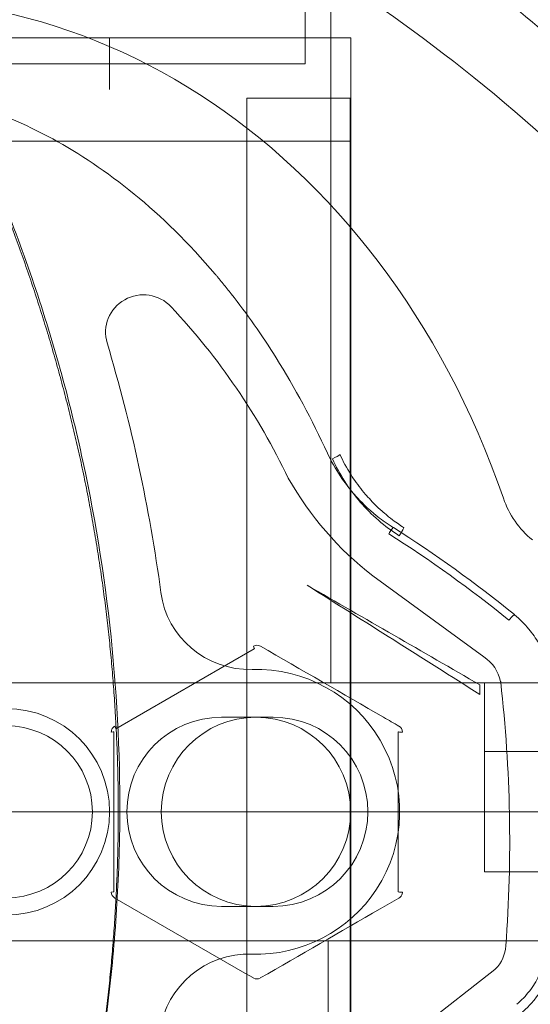
# Model space of a CAD drawing. Units: millimetres. Extents: x -6251 to -2455, y -1865 to 1155.
# Drawn here: x -4496 to -4467, y -9 to 49 of the extents above; entities that cross this region are included whole.
import ezdxf

# ---------------------------------------------------------------- set-up
doc = ezdxf.new("R2010")
doc.units = ezdxf.units.MM
doc.header["$LTSCALE"] = 700
doc.styles.add('HAGS-DIM', font='txt.shx', dxfattribs={"height": 200})
doc.dimstyles.new('HAGS-DIM2', dxfattribs={"dimtxt": 200, "dimasz": 250, "dimexe": 200, "dimexo": 500, "dimgap": 50, "dimtad": 0, "dimdec": 1, "dimlfac": 0.001, "dimzin": 0, "dimdsep": 46, "dimtxsty": 'HAGS-DIM', "dimblk1": 'CLOSED', "dimblk2": 'CLOSED', "dimsah": 1, "dimcen": 2.5, "dimse1": 1, "dimse2": 1, "dimclrd": 2, "dimclre": 2, "dimclrt": 7, "dimadec": 0, "dimazin": 0, "dimtfac": 1, "dimtdec": 1, "dimtix": 1, "dimtmove": 0, "dimatfit": 3, "dimldrblk": 'CLOSED', "dimfxl": 1, "dimtolj": 1, "dimtzin": 0, "dimarcsym": 0})

# ---------------------------------------------------------------- blocks, each defined once
blk = doc.blocks.new('A$C0E680A65')
at = {"color": 0, "linetype": 'Continuous', "lineweight": 0}
for p, q in [((-1804.912, 535.581), (-1804.912, 527.581)), ((-1803.408, 491.581), (-1803.408, 532.081)), ((-1802.262, 529.081), (-1992.262, 529.081)), ((-1816.262, 529.081), (-1816.262, 526.081)), ((-1802.262, 526.081), (-1802.262, 529.081)), ((-1804.912, 527.581), (-1989.912, 527.581)), ((-1802.262, 526.081), (-1802.262, 523.081)), ((-1808.296, 442.581), (-1808.296, 525.581)), ((-1802.296, 525.581), (-1808.296, 525.581)), ((-1802.296, 442.581), (-1802.296, 525.581)), ((-1802.262, 523.081), (-1871.224, 523.081)), ((-1802.262, 523.081), (-1802.262, 445.081)), ((-1800.979, 497.799), (-1794.525, 493.094)), ((-1807.861, 493.55), (-1815.911, 488.903)), ((-1798.618, 491.581), (-2015.154, 491.581)), ((-1758.758, 491.581), (-1798.618, 491.581)), ((-1794.493, 491.581), (-1794.493, 487.581)), ((-1806.762, 489.581), (-1809.762, 489.581)), ((-1816.011, 488.73), (-1816.012, 479.434)), ((-1799.512, 479.433), (-1799.511, 488.728)), ((-1794.493, 487.581), (-1784.575, 487.581)), ((-1794.493, 487.581), (-1784.575, 487.581)), ((-1794.493, 480.581), (-1794.493, 487.581)), ((-1784.575, 480.581), (-1794.493, 480.581)), ((-1809.762, 478.581), (-1806.762, 478.581)), ((-1758.915, 476.581), (-2015.154, 476.581)), ((-1803.565, 476.581), (-1803.565, 436.081)), ((-1793.895, 474.908), (-1799.868, 470.238))]:
    blk.add_line(p, q, dxfattribs=at)
for centre, radius in [((-1822.262, 484.081), 6), ((-1807.762, 484.081), 5.5), ((-1822.262, 484.081), 5)]:
    blk.add_circle(centre, radius, dxfattribs=at)
for centre, start, end in [((-1809.762, 484.081), 90, 270), ((-1806.762, 484.081), 270, 90)]:
    blk.add_arc(centre, 5.5, start, end, dxfattribs=at)
for centre, major_axis, ratio, start_param, end_param in [((-1829.28, 484.081), (0, 47.224), 0.82377, 5.108711, 7.853982), ((-1814.3, 511.964), (2.197, 0), 0.992546, 0.749125, 3.429862), ((-1841.751, 486.626), (39.682, 0), 0.992546, 0.442132, 0.749125), ((-1908.441, 484.256), (-95.995, 0), 0.992546, 3.274002, 3.429862), ((-1803.323, 504.671), (-0.456, -0.206), 0.111181, 1.520554, 2.83813), ((-1789.137, 512.801), (-19.201, 0), 0.992546, 0.511164, 0.906214), ((-1808.135, 497.516), (5.197, 0), 0.992546, 3.274002, 4.739931), ((-1793.072, 495.163), (-0.315, -0.388), 0.077206, 2.981791, 4.617671), ((-1807.709, 493.411), (0.381, -0.002), 0.935584, 1.023887, 2.131032), ((-1807.961, 493.723), (-0.1, 0.173), 0.203291, 3.141593, 4.543714), ((-1795.832, 491.18), (2.33, 0), 0.992546, 0.209463, 0.975181), ((-1807.762, 484.081), (-8.345, 0), 0.992546, 3.668056, 4.739931), ((-1794.038, 491.558), (0.497, 0), 0.992546, 0.111506, 0.209463), ((-1876.567, 482.386), (83.54, 0), 0.992546, 6.209573, 6.394691), ((-1816.011, 489.076), (0.1, -0.173), 0.177502, 0, 1.39738), ((-1816.211, 488.73), (-0.2, 0), 0.065115, 1.810263, 3.141593), ((-1799.311, 488.728), (-0.2, 0), 0.065124, 0, 1.852671), ((-1807.762, 484.081), (-8.345, 0), 0.992546, 2.567404, 3.668051), ((-1807.762, 484.081), (-8.345, 0), 0.992546, 3.668051, 3.668056), ((-1829.28, 484.081), (0, 47.224), 0.82377, 1.570796, 4.315071), ((-1816.212, 479.434), (0.2, 0), 0.099319, 4.951209, 6.283185), ((-1807.762, 484.081), (-8.345, 0), 0.992546, 1.539748, 2.567399), ((-1807.762, 484.081), (-8.345, 0), 0.992546, 2.567399, 2.567404), ((-1799.312, 479.433), (0.2, 0), 0.099332, 3.141593, 4.993514), ((-2106.584, 301.596), (1167.946, 674.391), 0.000087, 1.304653, 1.30563), ((-2106.584, 301.596), (1167.946, 674.391), 0.000087, 1.30563, 1.311794), ((-1808.182, 470.647), (5.197, 0), 0.992546, 1.539748, 3.005677), ((-1795.331, 476.4), (2.082, 0), 0.992546, 5.504609, 6.228837), ((-1794.203, 475.295), (0.497, 0), 0.992546, 5.379607, 5.504609), ((-1807.712, 474.715), (0.379, -0.005), 0.929176, 4.170937, 5.284242)]:
    blk.add_ellipse(centre, major_axis=major_axis, ratio=ratio, start_param=start_param, end_param=end_param, dxfattribs=at)
blk.add_rational_spline([(-1844.026, 415.845), (-1836.337, 423.534), (-1830.553, 432.74), (-1824.768, 441.946), (-1821.177, 452.209), (-1817.586, 462.472), (-1816.368, 473.277), (-1815.151, 484.081), (-1816.368, 494.886), (-1817.586, 505.69), (-1821.177, 515.953), (-1824.768, 526.216), (-1830.553, 535.422), (-1836.337, 544.629), (-1844.026, 552.317), (-1851.714, 560.005), (-1860.92, 565.79), (-1870.127, 571.575), (-1880.39, 575.166), (-1890.652, 578.757), (-1901.457, 579.974), (-1912.262, 581.192), (-1923.066, 579.974), (-1933.871, 578.757), (-1944.134, 575.166), (-1954.396, 571.575), (-1963.603, 565.79), (-1972.809, 560.005), (-1980.497, 552.317), (-1988.186, 544.629), (-1993.97, 535.422), (-1999.755, 526.216), (-2003.346, 515.953), (-2006.937, 505.69), (-2008.155, 494.886), (-2009.372, 484.081), (-2008.155, 473.277), (-2006.937, 462.472), (-2003.346, 452.209), (-1999.755, 441.946), (-1993.97, 432.74), (-1988.186, 423.534), (-1980.497, 415.845), (-1972.809, 408.157), (-1963.603, 402.372), (-1954.396, 396.588), (-1944.134, 392.996), (-1933.871, 389.405), (-1923.066, 388.188), (-1912.262, 386.971), (-1901.457, 388.188), (-1890.652, 389.405), (-1880.39, 392.996), (-1870.127, 396.588), (-1860.92, 402.372), (-1851.714, 408.157), (-1844.026, 415.845)], [1, 0.993712209893, 1, 0.993712209893, 1, 0.993712209893, 1, 0.993712209893, 1, 0.993712209893, 1, 0.993712209893, 1, 0.993712209893, 1, 0.993712209893, 1, 0.993712209893, 1, 0.993712209893, 1, 0.993712209893, 1, 0.993712209893, 1, 0.993712209893, 1, 0.993712209893, 1, 0.993712209893, 1, 0.993712209893, 1, 0.993712209893, 1, 0.993712209893, 1, 0.993712209893, 1, 0.993712209893, 1, 0.993712209893, 1, 0.993712209893, 1, 0.993712209893, 1, 0.993712209893, 1, 0.993712209893, 1, 0.993712209893, 1, 0.993712209893, 1, 0.993712209893, 1], degree=2, knots=[0.8, 0.8, 0.8, 0.8071429, 0.8071429, 0.8142857, 0.8142857, 0.8214286, 0.8214286, 0.8285714, 0.8285714, 0.8357143, 0.8357143, 0.8428571, 0.8428571, 0.85, 0.85, 0.8571429, 0.8571429, 0.8642857, 0.8642857, 0.8714286, 0.8714286, 0.8785714, 0.8785714, 0.8857143, 0.8857143, 0.8928571, 0.8928571, 0.9, 0.9, 0.9071429, 0.9071429, 0.9142857, 0.9142857, 0.9214286, 0.9214286, 0.9285714, 0.9285714, 0.9357143, 0.9357143, 0.9428571, 0.9428571, 0.95, 0.95, 0.9571429, 0.9571429, 0.9642857, 0.9642857, 0.9714286, 0.9714286, 0.9785714, 0.9785714, 0.9857143, 0.9857143, 0.9928571, 0.9928571, 1, 1, 1], dxfattribs=at)
for points, knots in [([(-1767.653, 491.581), (-1767.861, 492.859), (-1768.122, 494.128), (-1768.747, 496.656), (-1769.111, 497.913), (-1770.35, 501.65), (-1771.37, 504.091), (-1773.167, 507.669), (-1773.809, 508.847), (-1775.175, 511.17), (-1775.897, 512.312), (-1778.177, 515.689), (-1779.849, 517.873), (-1782.539, 521.029), (-1783.466, 522.061), (-1785.382, 524.092), (-1788.347, 527.085), (-1791.544, 529.905), (-1794.848, 532.595), (-1795.971, 533.472), (-1798.261, 535.195), (-1801.758, 537.727), (-1805.406, 540.094), (-1807.872, 541.588)], [0, 0, 0, 0, 0.0625, 0.0625, 0.125, 0.125, 0.25, 0.25, 0.3125, 0.3125, 0.375, 0.375, 0.5, 0.5, 0.5625, 0.5625, 0.625, 0.75, 0.75, 0.8125, 0.8125, 0.875, 1, 1, 1, 1]), ([(-1824.936, 525.322), (-1823.346, 521.989), (-1821.957, 518.582), (-1820.769, 515.103), (-1820.175, 513.363), (-1819.631, 511.605), (-1819.137, 509.829), (-1818.643, 508.052), (-1818.202, 506.262), (-1817.814, 504.465), (-1817.037, 500.869), (-1816.47, 497.236), (-1816.113, 493.566), (-1815.757, 489.895), (-1815.616, 486.221), (-1815.688, 482.545), (-1815.724, 480.707), (-1815.813, 478.865), (-1815.955, 477.029), (-1816.097, 475.192), (-1816.292, 473.368), (-1816.538, 471.557), (-1817.03, 467.934), (-1817.727, 464.36), (-1818.625, 460.834), (-1819.523, 457.309), (-1820.621, 453.832), (-1821.923, 450.404), (-1822.249, 449.547), (-1822.588, 448.693), (-1822.939, 447.842), (-1823.291, 446.991), (-1823.655, 446.143), (-1824.032, 445.301), (-1824.785, 443.616), (-1825.587, 441.954), (-1826.436, 440.314)], [0, 0, 0, 0, 0.01110125, 0.01110125, 0.01110125, 0.01665187, 0.01665187, 0.01665187, 0.02220249, 0.02220249, 0.02220249, 0.03330374, 0.03330374, 0.03330374, 0.04440498, 0.04440498, 0.04440498, 0.04995561, 0.04995561, 0.04995561, 0.05550623, 0.05550623, 0.05550623, 0.06660748, 0.06660748, 0.06660748, 0.07770872, 0.07770872, 0.07770872, 0.08048403, 0.08048403, 0.08048403, 0.08325935, 0.08325935, 0.08325935, 0.08880997, 0.08880997, 0.08880997, 0.08880997]), ([(-1803.611, 504.936), (-1804.499, 506.878), (-1805.499, 508.739), (-1806.592, 510.485), (-1807.413, 511.794), (-1808.286, 513.038), (-1809.202, 514.206), (-1809.354, 514.401), (-1809.508, 514.593), (-1809.663, 514.783), (-1809.741, 514.879), (-1809.819, 514.973), (-1809.897, 515.067), (-1809.936, 515.114), (-1809.975, 515.161), (-1810.014, 515.208), (-1810.034, 515.231), (-1810.053, 515.255), (-1810.073, 515.278), (-1810.088, 515.295), (-1810.102, 515.313), (-1810.117, 515.33), (-1810.122, 515.336), (-1810.126, 515.341), (-1810.132, 515.348), (-1811.662, 517.157), (-1813.252, 518.706), (-1814.842, 520.007), (-1816.433, 521.308), (-1818.023, 522.363), (-1819.569, 523.209)], [0, 0, 0, 0, 0.25, 0.25, 0.25, 0.4375, 0.4375, 0.4375, 0.46875, 0.46875, 0.46875, 0.484375, 0.484375, 0.484375, 0.492188, 0.492188, 0.492188, 0.496094, 0.496094, 0.496094, 0.499023, 0.499023, 0.499023, 0.5, 0.5, 0.5, 0.75, 0.75, 0.75, 1, 1, 1, 1]), ([(-1799.784, 500.602), (-1800.125, 500.818), (-1800.423, 501.035), (-1800.679, 501.238), (-1801.322, 501.747), (-1801.711, 502.166), (-1801.913, 502.387), (-1801.933, 502.409), (-1801.951, 502.429), (-1801.967, 502.447), (-1801.976, 502.457), (-1801.983, 502.465), (-1801.991, 502.473), (-1801.994, 502.478), (-1801.998, 502.482), (-1802.001, 502.485), (-1802.003, 502.487), (-1802.004, 502.488), (-1802.005, 502.49), (-1802.007, 502.492), (-1802.008, 502.493), (-1802.01, 502.495), (-1802.014, 502.499), (-1802.029, 502.516), (-1802.039, 502.528), (-1802.329, 502.859), (-1802.61, 503.222), (-1802.871, 503.617), (-1803.141, 504.025), (-1803.391, 504.466), (-1803.611, 504.936)], [0, 0, 0, 0, 0.125, 0.125, 0.125, 0.4375, 0.4375, 0.4375, 0.46875, 0.46875, 0.46875, 0.484375, 0.484375, 0.484375, 0.492187, 0.492187, 0.492187, 0.49521, 0.49521, 0.49521, 0.499023, 0.499023, 0.499023, 0.507789, 0.507789, 0.507789, 0.75, 0.75, 0.75, 1, 1, 1, 1]), ([(-1799.453, 500.134), (-1799.875, 500.407), (-1800.274, 500.708), (-1800.65, 501.035), (-1801.026, 501.362), (-1801.382, 501.717), (-1801.709, 502.095), (-1802.037, 502.473), (-1802.337, 502.874), (-1802.607, 503.295), (-1802.878, 503.716), (-1803.116, 504.154), (-1803.323, 504.61)], [0, 0, 0, 0, 0.001500004, 0.001500004, 0.001500004, 0.003000008, 0.003000008, 0.003000008, 0.004500012, 0.004500012, 0.004500012, 0.006000016, 0.006000016, 0.006000016, 0.006000016]), ([(-1802.881, 504.853), (-1802.708, 504.475), (-1802.498, 504.08), (-1802.242, 503.678), (-1802.051, 503.377), (-1801.833, 503.071), (-1801.589, 502.768), (-1801.549, 502.718), (-1801.508, 502.669), (-1801.466, 502.619), (-1801.444, 502.593), (-1801.422, 502.567), (-1801.4, 502.541), (-1801.389, 502.529), (-1801.378, 502.516), (-1801.368, 502.503), (-1801.362, 502.497), (-1801.357, 502.491), (-1801.351, 502.485), (-1801.346, 502.478), (-1801.339, 502.471), (-1801.335, 502.466), (-1801.136, 502.239), (-1800.9, 501.988), (-1800.619, 501.726), (-1800.572, 501.682), (-1800.524, 501.638), (-1800.474, 501.594), (-1800.45, 501.572), (-1800.425, 501.549), (-1800.399, 501.527), (-1800.387, 501.516), (-1800.374, 501.505), (-1800.361, 501.494), (-1800.355, 501.488), (-1800.348, 501.483), (-1800.342, 501.477), (-1800.337, 501.473), (-1800.332, 501.469), (-1800.327, 501.464), (-1800.326, 501.463), (-1800.325, 501.463), (-1800.323, 501.46), (-1799.959, 501.146), (-1799.669, 500.938), (-1799.475, 500.803), (-1799.281, 500.668), (-1799.181, 500.606), (-1799.18, 500.606)], [0.0000103, 0.0000103, 0.0000103, 0.0000103, 0.25, 0.25, 0.25, 0.4375, 0.4375, 0.4375, 0.4682025, 0.4682025, 0.4682025, 0.484375, 0.484375, 0.484375, 0.4921875, 0.4921875, 0.4921875, 0.4960938, 0.4960938, 0.4960938, 0.5, 0.5, 0.5, 0.6875, 0.6875, 0.6875, 0.71875, 0.71875, 0.71875, 0.734375, 0.734375, 0.734375, 0.7421875, 0.7421875, 0.7421875, 0.7460938, 0.7460938, 0.7460938, 0.7490234, 0.7490234, 0.7490234, 0.75, 0.75, 0.75, 0.875, 0.875, 0.875, 1, 1, 1, 1]), ([(-1791.71, 499.892), (-1792.096, 500.209), (-1792.432, 500.572), (-1792.718, 500.982), (-1793.003, 501.392), (-1793.231, 501.839), (-1793.394, 502.311)], [0.000000497, 0.000000497, 0.000000497, 0.000000497, 0.001484862, 0.001484862, 0.001484862, 0.002969228, 0.002969228, 0.002969228, 0.002969228]), ([(-1799.784, 500.602), (-1799.779, 500.626), (-1799.813, 500.595), (-1799.882, 500.501), (-1799.933, 500.431), (-1799.997, 500.336), (-1800.053, 500.25)], [0.0000987, 0.0000987, 0.0000987, 0.0000987, 0.5760148, 0.5760148, 0.5760148, 1, 1, 1, 1]), ([(-1799.453, 500.134), (-1799.353, 500.286), (-1799.233, 500.485), (-1799.195, 500.564), (-1799.186, 500.584), (-1799.181, 500.598), (-1799.179, 500.606)], [0, 0, 0, 0, 0.799684, 0.799684, 0.799684, 1, 1, 1, 1]), ([(-1790.576, 491.563), (-1790.621, 491.958), (-1790.704, 492.335), (-1790.812, 492.682), (-1790.821, 492.709), (-1790.829, 492.736), (-1790.838, 492.763), (-1790.93, 493.04), (-1791.037, 493.298), (-1791.154, 493.535), (-1791.173, 493.574), (-1791.193, 493.613), (-1791.213, 493.651), (-1791.223, 493.67), (-1791.233, 493.689), (-1791.243, 493.708), (-1791.248, 493.717), (-1791.253, 493.727), (-1791.258, 493.736), (-1791.261, 493.741), (-1791.263, 493.745), (-1791.266, 493.75), (-1791.268, 493.755), (-1791.272, 493.761), (-1791.273, 493.764), (-1791.38, 493.958), (-1791.537, 494.222), (-1791.775, 494.532), (-1791.824, 494.596), (-1791.876, 494.661), (-1791.932, 494.728), (-1792.148, 494.987), (-1792.42, 495.268), (-1792.755, 495.543), (-1792.755, 495.543), (-1792.755, 495.543), (-1792.755, 495.543)], [0, 0, 0, 0, 0.231677, 0.231677, 0.231677, 0.25, 0.25, 0.25, 0.4375, 0.4375, 0.4375, 0.46875, 0.46875, 0.46875, 0.484375, 0.484375, 0.484375, 0.492188, 0.492188, 0.492188, 0.496094, 0.496094, 0.496094, 0.5, 0.5, 0.5, 0.75, 0.75, 0.75, 0.801357, 0.801357, 0.801357, 0.999996, 0.999996, 0.999996, 1, 1, 1, 1]), ([(-1815.964, 489.064), (-1816.024, 489.029), (-1816.075, 488.978), (-1816.11, 488.918), (-1816.145, 488.857), (-1816.164, 488.788), (-1816.164, 488.717)], [0, 0, 0, 0, 0.0002122303, 0.0002122303, 0.0002122303, 0.0004244607, 0.0004244607, 0.0004244607, 0.0004244607]), ([(-1801.114, 484.081), (-1801.193, 484.081), (-1801.273, 484.081), (-1801.353, 484.081), (-1805.901, 484.081), (-1810.458, 484.081), (-1815.002, 484.081), (-1819.545, 484.081), (-1824.075, 484.081), (-1828.521, 484.081), (-1832.966, 484.081), (-1837.327, 484.081), (-1841.558, 484.081), (-1845.788, 484.081), (-1849.888, 484.081), (-1853.945, 484.081), (-1858.002, 484.081), (-1862.016, 484.081), (-1866.108, 484.081), (-1870.201, 484.081), (-1874.371, 484.081), (-1878.574, 484.081), (-1882.778, 484.081), (-1887.014, 484.081), (-1891.105, 484.081), (-1895.196, 484.081), (-1899.142, 484.081), (-1903.28, 484.081), (-1905.359, 484.081), (-1907.486, 484.081), (-1909.608, 484.081)], [0, 0, 0, 0, 0.0002219, 0.0002219, 0.0002219, 0.0129006, 0.0129006, 0.0129006, 0.0255793, 0.0255793, 0.0255793, 0.0382581, 0.0382581, 0.0382581, 0.0509368, 0.0509368, 0.0509368, 0.0636155, 0.0636155, 0.0636155, 0.0762942, 0.0762942, 0.0762942, 0.0889729, 0.0889729, 0.0889729, 0.1016516, 0.1016516, 0.1016516, 0.1080195, 0.1080195, 0.1080195, 0.1080195]), ([(-1799.385, 484.081), (-1799.674, 484.081), (-1799.962, 484.081), (-1800.538, 484.081), (-1800.826, 484.081), (-1801.114, 484.081)], [0.0000011, 0.0000011, 0.0000011, 0.0000011, 0.088817, 0.088817, 0.1776333, 0.1776333, 0.1776333, 0.1776333]), ([(-1799.385, 484.081), (-1792.74, 484.081), (-1785.97, 484.081), (-1772.942, 484.081), (-1766.686, 484.081), (-1760.371, 484.081)], [0.000001, 0.000001, 0.000001, 0.000001, 2.051071, 2.051071, 3.939204, 3.939204, 3.939204, 3.939204]), ([(-1799.457, 479.067), (-1799.396, 479.102), (-1799.345, 479.153), (-1799.31, 479.213), (-1799.275, 479.273), (-1799.256, 479.343), (-1799.256, 479.414)], [0, 0, 0, 0, 0.0002123133, 0.0002123133, 0.0002123133, 0.0004246266, 0.0004246266, 0.0004246266, 0.0004246266]), ([(-1767.81, 476.581), (-1767.895, 476.057), (-1767.993, 475.51), (-1768.106, 474.942), (-1768.237, 474.284), (-1768.389, 473.597), (-1768.564, 472.88), (-1768.728, 472.212), (-1768.913, 471.518), (-1769.122, 470.799), (-1769.227, 470.439), (-1769.338, 470.073), (-1769.455, 469.701), (-1769.514, 469.515), (-1769.575, 469.327), (-1769.637, 469.138), (-1769.668, 469.043), (-1769.7, 468.948), (-1769.732, 468.852), (-1769.748, 468.805), (-1769.764, 468.757), (-1769.78, 468.709), (-1769.789, 468.683), (-1769.797, 468.658), (-1769.806, 468.633), (-1769.812, 468.615), (-1769.818, 468.597), (-1769.824, 468.58), (-1769.825, 468.575), (-1769.828, 468.566), (-1769.829, 468.565), (-1770.02, 468.006), (-1770.413, 466.844), (-1771.16, 465.074), (-1771.558, 464.131), (-1772.059, 463.015), (-1772.705, 461.726), (-1772.767, 461.602), (-1772.83, 461.477), (-1772.895, 461.35), (-1772.927, 461.287), (-1772.96, 461.223), (-1772.993, 461.159), (-1773.009, 461.127), (-1773.026, 461.095), (-1773.043, 461.063), (-1773.057, 461.034), (-1773.072, 461.006), (-1773.087, 460.978), (-1773.089, 460.974), (-1773.091, 460.968), (-1773.093, 460.965), (-1774.049, 459.125), (-1775.073, 457.387), (-1776.126, 455.763), (-1776.646, 454.962), (-1777.173, 454.187), (-1777.703, 453.438), (-1778.506, 452.306), (-1779.316, 451.235), (-1780.118, 450.226), (-1780.802, 449.366), (-1781.48, 448.551), (-1782.146, 447.78), (-1782.283, 447.622), (-1782.405, 447.482), (-1782.57, 447.294), (-1782.604, 447.255), (-1782.639, 447.216), (-1782.673, 447.176), (-1785.49, 443.981), (-1788.518, 441.053), (-1791.594, 438.399), (-1792.538, 437.585), (-1793.484, 436.799), (-1794.436, 436.033), (-1794.45, 436.022), (-1794.464, 436.011), (-1794.478, 436), (-1798.616, 432.678), (-1803.161, 429.524), (-1808.028, 426.575)], [0, 0, 0, 0, 0.028958, 0.028958, 0.028958, 0.0625, 0.0625, 0.0625, 0.09375, 0.09375, 0.09375, 0.109375, 0.109375, 0.109375, 0.117187, 0.117187, 0.117187, 0.121094, 0.121094, 0.121094, 0.123047, 0.123047, 0.123047, 0.12408, 0.12408, 0.12408, 0.124795, 0.124795, 0.124795, 0.125, 0.125, 0.125, 0.20145, 0.20145, 0.20145, 0.242187, 0.242187, 0.242187, 0.246094, 0.246094, 0.246094, 0.248047, 0.248047, 0.248047, 0.249023, 0.249023, 0.249023, 0.249878, 0.249878, 0.249878, 0.25, 0.25, 0.25, 0.333703, 0.333703, 0.333703, 0.375, 0.375, 0.375, 0.4375, 0.4375, 0.4375, 0.490767, 0.490767, 0.490767, 0.501744, 0.501744, 0.501744, 0.504049, 0.504049, 0.504049, 0.69161, 0.69161, 0.69161, 0.749169, 0.749169, 0.749169, 0.75, 0.75, 0.75, 1, 1, 1, 1]), ([(-1790.771, 476.569), (-1790.797, 476.215), (-1790.857, 475.865), (-1790.949, 475.526), (-1791.041, 475.188), (-1791.165, 474.861), (-1791.323, 474.544), (-1791.401, 474.386), (-1791.489, 474.23), (-1791.582, 474.082), (-1791.676, 473.933), (-1791.776, 473.789), (-1791.883, 473.651), (-1792.097, 473.375), (-1792.338, 473.119), (-1792.608, 472.887)], [0, 0, 0, 0, 0.001070726, 0.001070726, 0.001070726, 0.002141453, 0.002141453, 0.002141453, 0.002676816, 0.002676816, 0.002676816, 0.003212179, 0.003212179, 0.003212179, 0.004282905, 0.004282905, 0.004282905, 0.004282905]), ([(-1790.272, 476.472), (-1790.295, 476.152), (-1790.344, 475.833), (-1790.494, 475.203), (-1790.597, 474.89), (-1790.977, 473.99), (-1791.337, 473.425), (-1791.933, 472.767), (-1792.102, 472.602), (-1792.281, 472.447)], [0, 0, 0, 0, 0.968322, 0.968322, 1.95478, 1.95478, 3.916645, 3.916645, 4.626892, 4.626892, 4.626892, 4.626892])]:
    blk.add_open_spline(points, degree=3, knots=knots, dxfattribs=at)
for points in [[(-1785.14, 517.405), (-1791.126, 524.084), (-1797.984, 529.262), (-1803.592, 532.92)], [(-1819.569, 523.209), (-1821.188, 524.093), (-1822.856, 524.799), (-1824.539, 525.316)], [(-1799.785, 500.611), (-1797.349, 499.06), (-1794.996, 497.371), (-1792.756, 495.551)], [(-1800.053, 500.25), (-1797.629, 498.706), (-1795.3, 497.035), (-1793.072, 495.224)], [(-1794.752, 491.458), (-1798.083, 493.382), (-1801.428, 495.315), (-1804.789, 497.256)], [(-1804.789, 497.256), (-1801.436, 495.135), (-1798.09, 493.016), (-1794.752, 490.899)], [(-1807.509, 493.714), (-1805.115, 492.331), (-1802.728, 490.952), (-1800.348, 489.578)], [(-1794.752, 490.899), (-1794.752, 491.085), (-1794.752, 491.272), (-1794.752, 491.458)], [(-1800.348, 489.578), (-1800.05, 489.406), (-1799.753, 489.234), (-1799.456, 489.062)], [(-1799.256, 488.716), (-1799.256, 488.859), (-1799.336, 488.993), (-1799.456, 489.062)], [(-1816.165, 479.415), (-1816.165, 479.271), (-1816.085, 479.138), (-1815.965, 479.068)], [(-1807.911, 474.417), (-1810.586, 475.962), (-1813.271, 477.512), (-1815.965, 479.068)]]:
    blk.add_open_spline(points, degree=3, dxfattribs=at)
blk = doc.blocks.new('_CLOSED')
at = {"color": 0, "linetype": 'ByBlock'}
for p, q in [((-1, 0.16667), (0, 0)), ((-1, 0.16667), (-1, -0.16667)), ((0, 0), (-1, -0.16667)), ((0, 0), (-1, 0))]:
    blk.add_line(p, q, dxfattribs=at)
blk = doc.blocks.new('*D33')
at = {"color": 2, "lineweight": -2, "transparency": 16777216}
for p, q in [((-2900.702, 404.208), (-2900.702, 654.208)), ((-2900.702, 154.208), (-2900.702, -166.578)), ((-2900.702, -416.578), (-2900.702, -690.614))]:
    blk.add_line(p, q, dxfattribs=at)
at = {"layer": 'Defpoints', "color": 0, "transparency": 16777216}
for p in [(-4818.231, 154.208), (-4830.307, -166.578), (-2900.702, -166.578)]:
    blk.add_point(p, dxfattribs=at)
at = {"color": 2, "lineweight": -2, "transparency": 16777216, "xscale": 250, "yscale": 250, "zscale": 250}
for p, rotation in [((-2900.702, 154.208), 270), ((-2900.702, -166.578), 90)]:
    blk.add_blockref('_CLOSED', p, dxfattribs=dict(at, rotation=rotation))
at = {"color": 7, "transparency": 16777216, "insert": (-2900.702, -1023.947), "char_height": 200, "attachment_point": 5, "rotation": 90, "style": 'HAGS-DIM'}
blk.add_mtext('\\A1;0.32', dxfattribs=at)
blk = doc.blocks.new('*D34')
at = {"color": 2, "lineweight": -2, "transparency": 16777216}
for p, q in [((-5998.726, -1734.256), (-5013.759, -1734.256)), ((-3346.05, -1734.256), (-4347.092, -1734.256))]:
    blk.add_line(p, q, dxfattribs=at)
at = {"layer": 'Defpoints', "color": 0, "transparency": 16777216}
for p in [(-6248.726, 44.933), (-3096.05, 44.933), (-3096.05, -1734.256)]:
    blk.add_point(p, dxfattribs=at)
at = {"color": 2, "lineweight": -2, "transparency": 16777216, "xscale": 250, "yscale": 250, "zscale": 250, "rotation": 180}
blk.add_blockref('_CLOSED', (-6248.726, -1734.256), dxfattribs=at)
at = {"color": 2, "lineweight": -2, "transparency": 16777216, "xscale": 250, "yscale": 250, "zscale": 250}
blk.add_blockref('_CLOSED', (-3096.05, -1734.256), dxfattribs=at)
at = {"color": 7, "transparency": 16777216, "insert": (-4680.425, -1734.256), "char_height": 200, "attachment_point": 5, "style": 'HAGS-DIM'}
blk.add_mtext('\\A1;3.20', dxfattribs=at)
blk = doc.blocks.new('*D35')
at = {"color": 2, "lineweight": -2, "transparency": 16777216}
for p, q in [((-5344.834, -1403.929), (-5594.834, -1403.929)), ((-5094.834, -1403.929), (-5009.516, -1403.929)), ((-4241.753, -1403.929), (-4342.849, -1403.929)), ((-3991.753, -1403.929), (-3741.753, -1403.929))]:
    blk.add_line(p, q, dxfattribs=at)
at = {"layer": 'Defpoints', "color": 0, "transparency": 16777216}
for p in [(-4241.753, -5.914), (-5094.834, -6.56), (-4241.753, -1403.929)]:
    blk.add_point(p, dxfattribs=at)
at = {"color": 2, "lineweight": -2, "transparency": 16777216, "xscale": 250, "yscale": 250, "zscale": 250}
blk.add_blockref('_CLOSED', (-5094.834, -1403.929), dxfattribs=at)
at = {"color": 2, "lineweight": -2, "transparency": 16777216, "xscale": 250, "yscale": 250, "zscale": 250, "rotation": 180}
blk.add_blockref('_CLOSED', (-4241.753, -1403.929), dxfattribs=at)
at = {"color": 7, "transparency": 16777216, "insert": (-4676.182, -1403.929), "char_height": 200, "attachment_point": 5, "style": 'HAGS-DIM'}
blk.add_mtext('\\A1;0.85', dxfattribs=at)

msp = doc.modelspace()

# ---------------------------------------------------------------- block references
msp.add_blockref('A$C0E680A65', (-2674.905, -481.557))

# ---------------------------------------------------------------- dimensions: what is measured, and where the dimension line sits
dim = msp.add_linear_dim(base=(-2900.702, -166.578), p1=(-4818.231, 154.208), p2=(-4830.307, -166.578), angle=90, dimstyle='HAGS-DIM2', override={"dimdec": 2})
dim.commit()
dim.dimension.update_dxf_attribs({"geometry": '*D33', "text_midpoint": (-2900.702, -1023.947), "dimtype": 160})
dim = msp.add_linear_dim(base=(-3096.05, -1734.256), p1=(-6248.726, 44.933), p2=(-3096.05, 44.933), text='3.20', dimstyle='HAGS-DIM2', override={"dimdec": 2})
dim.commit()
dim.dimension.update_dxf_attribs({"geometry": '*D34', "text_midpoint": (-4680.425, -1734.256), "dimtype": 160})
dim = msp.add_linear_dim(base=(-4241.753, -1403.929), p1=(-5094.834, -6.56), p2=(-4241.753, -5.914), dimstyle='HAGS-DIM2', override={"dimdec": 2})
dim.commit()
dim.dimension.update_dxf_attribs({"geometry": '*D35', "text_midpoint": (-4676.182, -1403.929), "dimtype": 160})

doc.saveas('drawing.dxf')
